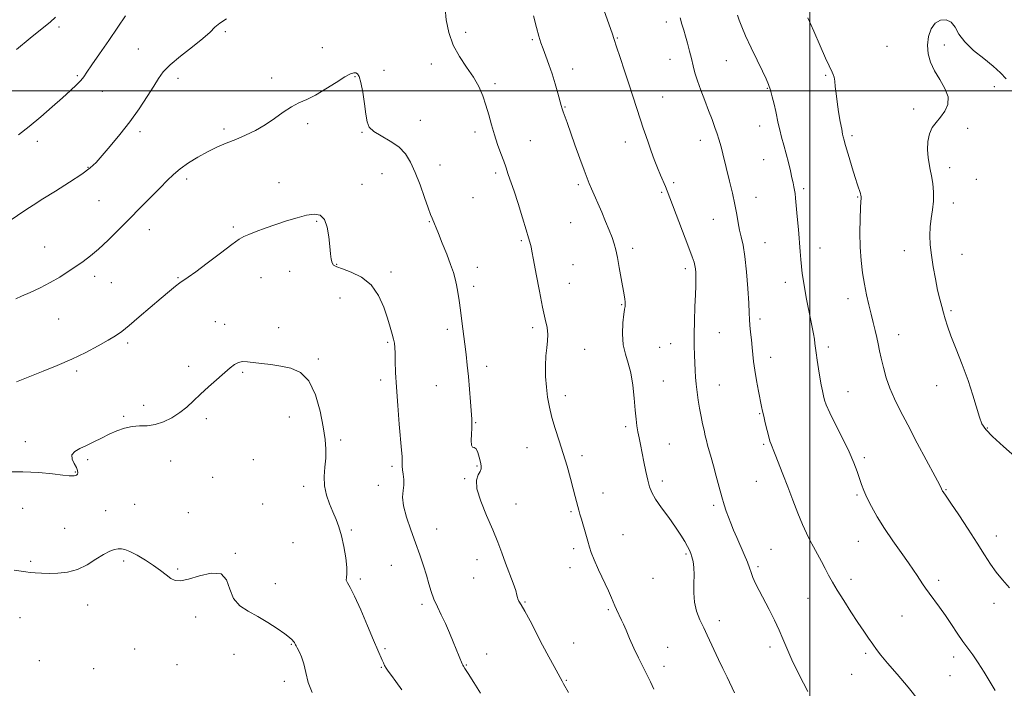
# Model space of a CAD drawing. Extents: x 2074800 to 2077700, y 292300 to 295200.
# Drawn here: x 2076668 to 2077082, y 293249 to 293530 of the extents above; entities that cross this region are included whole.
import ezdxf

# ---------------------------------------------------------------- set-up
doc = ezdxf.new("R2010")
doc.units = 0
doc.header["$MEASUREMENT"] = 0
for name, color, linetype, lineweight in [('CONTOUR INDEX', 41, 'Continuous', 13), ('CONTOUR INTERMEDIATE', 44, 'Continuous', 0), ('GRID LINE', 7, 'Continuous', 0), ('SPOT ELEVATION DTM', 2, 'Continuous', 13)]:
    doc.layers.add(name, color=color, linetype=linetype, lineweight=lineweight)

msp = doc.modelspace()

# ---------------------------------------------------------------- linework, layer by layer
at = {"layer": 'CONTOUR INDEX', "flags": 128}
for points, elevation in [([(2076945.534, 293530.584), (2076946.345, 293527.835), (2076947.083, 293525.4), (2076947.834, 293522.846), (2076948.656, 293519.862), (2076949.5, 293516.625), (2076950.293, 293513.435), (2076951.003, 293510.481), (2076951.779, 293507.511), (2076952.815, 293504.162), (2076954.232, 293500.199), (2076955.873, 293495.903), (2076957.512, 293491.683), (2076958.957, 293487.884), (2076960.164, 293484.61), (2076961.123, 293481.899), (2076961.847, 293479.729), (2076962.423, 293477.821), (2076962.961, 293475.833), (2076963.56, 293473.449), (2076966.344, 293462.025), (2076967.534, 293457.002), (2076968.587, 293452.199), (2076969.368, 293448.086), (2076969.973, 293444.601), (2076970.558, 293441.55), (2076971.241, 293438.642), (2076971.989, 293435.2), (2076972.733, 293430.452), (2076973.407, 293424.002), (2076973.96, 293416.972), (2076974.349, 293410.862), (2076974.556, 293406.749), (2076974.677, 293404.014), (2076974.838, 293401.614), (2076975.125, 293398.743), (2076975.485, 293395.527), (2076975.825, 293392.329), (2076976.094, 293389.374), (2076976.395, 293386.346), (2076976.871, 293382.792), (2076977.609, 293378.47), (2076978.461, 293373.987), (2076979.755, 293367.537), (2076980.168, 293365.576), (2076980.641, 293363.463), (2076981.296, 293360.638), (2076982.044, 293357.532), (2076982.742, 293354.83), (2076983.281, 293353.042), (2076983.673, 293351.987), (2076983.967, 293351.313), (2076984.237, 293350.641), (2076984.675, 293349.484), (2076985.502, 293347.331), (2076988.679, 293339.2), (2076990.748, 293333.866), (2076992.911, 293328.235), (2076995.023, 293322.802), (2076996.94, 293318.083), (2076998.575, 293314.419), (2077000.05, 293311.458), (2077001.54, 293308.672), (2077004.851, 293302.54), (2077006.449, 293299.538), (2077007.906, 293296.776), (2077009.483, 293293.904), (2077011.523, 293290.454), (2077014.234, 293286.146), (2077017.29, 293281.44), (2077020.23, 293276.984), (2077022.692, 293273.285), (2077024.703, 293270.298), (2077026.388, 293267.838), (2077027.944, 293265.649), (2077029.845, 293263.189), (2077032.641, 293259.841), (2077036.645, 293255.216), (2077041.249, 293249.816), (2077045.611, 293244.37)], 1210), ([(2076667.005, 293377.894), (2076678.239, 293382.292), (2076684.088, 293384.668), (2076690.214, 293387.347), (2076696.071, 293390.184), (2076701.275, 293392.925), (2076705.479, 293395.287), (2076708.549, 293397.145), (2076711.189, 293399.002), (2076714.316, 293401.517), (2076718.549, 293405.108), (2076727.761, 293413.035), (2076731.196, 293415.935), (2076733.704, 293417.968), (2076735.551, 293419.358), (2076739.055, 293421.728), (2076742.246, 293424.022), (2076747.111, 293427.677), (2076752.623, 293431.869), (2076757.39, 293435.467), (2076760.433, 293437.65), (2076762.445, 293438.828), (2076764.531, 293439.719), (2076767.559, 293440.895), (2076771.432, 293442.342), (2076775.816, 293443.9), (2076780.376, 293445.41), (2076784.794, 293446.729), (2076788.754, 293447.716), (2076791.996, 293448.184), (2076794.497, 293447.757), (2076796.289, 293446.014), (2076797.432, 293442.758), (2076798.098, 293438.68), (2076798.485, 293434.7), (2076798.773, 293431.557), (2076799.071, 293429.292), (2076799.471, 293427.769), (2076800.123, 293426.815), (2076801.415, 293426.096), (2076803.792, 293425.238), (2076807.476, 293423.885), (2076811.796, 293421.738), (2076815.855, 293418.516), (2076818.952, 293414.119), (2076821.155, 293409.181), (2076822.727, 293404.519), (2076823.894, 293400.782), (2076824.742, 293397.938), (2076825.317, 293395.787), (2076825.67, 293394.071), (2076825.864, 293392.304), (2076825.961, 293389.945), (2076826.031, 293386.514), (2076826.171, 293381.78), (2076826.484, 293375.573), (2076827.028, 293367.991), (2076827.677, 293360.181), (2076828.64, 293349.172), (2076828.84, 293346.592), (2076828.915, 293345.025), (2076828.924, 293343.771), (2076828.95, 293342.507), (2076829.076, 293341.007), (2076829.339, 293339.107), (2076829.581, 293336.915), (2076829.596, 293334.603), (2076829.297, 293332.242), (2076829.068, 293329.485), (2076829.412, 293325.884), (2076830.672, 293321.168), (2076832.543, 293315.77), (2076834.562, 293310.302), (2076836.346, 293305.269), (2076837.842, 293300.756), (2076839.079, 293296.742), (2076840.114, 293293.18), (2076841.107, 293289.909), (2076842.247, 293286.743), (2076843.671, 293283.51), (2076845.307, 293280.118), (2076847.035, 293276.491), (2076848.735, 293272.631), (2076850.298, 293268.86), (2076854.057, 293259.602), (2076854.217, 293259.254), (2076854.354, 293259.022), (2076854.6, 293258.66), (2076855.253, 293257.675), (2076856.66, 293255.507), (2076858.991, 293251.831), (2076861.734, 293247.247)], 1200)]:
    msp.add_lwpolyline(points, dxfattribs=dict(at, elevation=elevation))
at = {"layer": 'CONTOUR INTERMEDIATE', "flags": 128}
for points, elevation in [([(2076846.895, 293534.511), (2076847.372, 293529.684), (2076848.455, 293524.396), (2076850.299, 293519.134), (2076852.945, 293514.283), (2076855.961, 293509.837), (2076858.799, 293505.694), (2076861.035, 293501.744), (2076862.732, 293497.868), (2076864.075, 293493.942), (2076865.242, 293489.874), (2076866.37, 293485.71), (2076867.59, 293481.525), (2076868.973, 293477.43), (2076870.365, 293473.661), (2076871.558, 293470.49), (2076872.401, 293468.097), (2076873.453, 293464.865), (2076874.712, 293461.33), (2076875.881, 293457.855), (2076877.56, 293452.627), (2076879.415, 293446.722), (2076881.003, 293441.574), (2076881.995, 293438.262), (2076882.508, 293436.445), (2076882.77, 293435.423), (2076883, 293434.456), (2076883.377, 293432.634), (2076884.068, 293429.007), (2076885.175, 293423.047), (2076886.521, 293415.927), (2076887.863, 293409.245), (2076888.982, 293404.225), (2076889.758, 293400.597), (2076890.099, 293397.72), (2076889.97, 293395.009), (2076889.58, 293392.107), (2076889.196, 293388.713), (2076889.036, 293384.643), (2076889.122, 293380.169), (2076889.426, 293375.678), (2076889.937, 293371.448), (2076890.699, 293367.309), (2076891.774, 293362.984), (2076893.186, 293358.259), (2076894.816, 293353.18), (2076896.509, 293347.858), (2076898.122, 293342.458), (2076899.557, 293337.368), (2076900.729, 293333.028), (2076901.581, 293329.756), (2076902.634, 293325.578), (2076903.036, 293324.052), (2076903.5, 293322.404), (2076904.137, 293320.229), (2076905.98, 293314.005), (2076906.851, 293310.982), (2076907.526, 293308.583), (2076908.282, 293306.265), (2076909.489, 293303.252), (2076911.366, 293299.065), (2076915.453, 293290.244), (2076916.736, 293287.333), (2076918.173, 293283.871), (2076918.864, 293282.353), (2076921.015, 293277.911), (2076921.801, 293276.194), (2076922.884, 293273.739), (2076924.391, 293270.275), (2076926.185, 293266.211), (2076928.062, 293262.123), (2076929.853, 293258.463), (2076933.092, 293252.087), (2076934.579, 293248.997)], 1204), ([(2076664.017, 293445.278), (2076670.953, 293449.992), (2076674.056, 293452.042), (2076678.026, 293454.566), (2076683.406, 293457.914), (2076689.292, 293461.612), (2076694.422, 293464.978), (2076697.914, 293467.575), (2076700.425, 293469.926), (2076702.992, 293472.793), (2076706.405, 293476.748), (2076710.44, 293481.593), (2076714.628, 293486.938), (2076718.541, 293492.384), (2076721.943, 293497.497), (2076724.645, 293501.834), (2076726.638, 293505.143), (2076728.641, 293507.931), (2076731.553, 293510.898), (2076735.925, 293514.522), (2076740.906, 293518.396), (2076745.298, 293521.894), (2076748.251, 293524.557), (2076750.314, 293526.588), (2076752.385, 293528.359), (2076755.145, 293530.169)], 1204), ([(2076667.01, 293517.284), (2076672.747, 293521.991), (2076677.799, 293526.086), (2076681.14, 293528.758), (2076683.409, 293530.778)], 1208), ([(2076667.825, 293481.487), (2076672.377, 293484.948), (2076677.24, 293488.997), (2076682.036, 293493.209), (2076686.307, 293497.051), (2076689.689, 293500.112), (2076692.21, 293502.454), (2076693.993, 293504.258), (2076695.254, 293505.801), (2076696.576, 293507.737), (2076698.636, 293510.812), (2076701.873, 293515.492), (2076705.783, 293521.094), (2076709.625, 293526.653), (2076712.84, 293531.428)], 1206), ([(2076884.066, 293531.45), (2076885.264, 293526.492), (2076886.25, 293522.852), (2076887.129, 293520.093), (2076888.078, 293517.49), (2076889.226, 293514.454), (2076890.521, 293510.93), (2076891.86, 293507.002), (2076893.144, 293502.829), (2076894.271, 293498.89), (2076895.701, 293493.744), (2076896.097, 293492.443), (2076896.519, 293491.188), (2076898.114, 293486.647), (2076901.428, 293477.33), (2076903.477, 293471.608), (2076905.265, 293466.669), (2076906.503, 293463.345), (2076907.413, 293461.059), (2076908.342, 293458.885), (2076912.646, 293448.986), (2076914.285, 293445.167), (2076915.803, 293441.527), (2076917.052, 293438.353), (2076917.938, 293435.766), (2076918.606, 293433.237), (2076919.258, 293430.073), (2076920.038, 293425.851), (2076920.856, 293421.236), (2076922.046, 293414.333), (2076922.333, 293412.55), (2076922.487, 293411.384), (2076922.56, 293410.483), (2076922.565, 293409.792), (2076922.502, 293409.334), (2076922.373, 293409.006), (2076922.174, 293408.205), (2076921.897, 293406.204), (2076921.582, 293402.559), (2076921.442, 293397.952), (2076921.732, 293393.351), (2076922.607, 293389.437), (2076923.802, 293385.761), (2076924.949, 293381.588), (2076925.766, 293376.455), (2076926.303, 293370.973), (2076926.697, 293366.025), (2076927.062, 293362.259), (2076927.439, 293359.4), (2076927.85, 293356.939), (2076928.318, 293354.417), (2076928.871, 293351.584), (2076930.333, 293344.306), (2076931.173, 293340.246), (2076931.959, 293336.643), (2076932.674, 293333.869), (2076933.641, 293331.437), (2076935.265, 293328.65), (2076937.786, 293325.023), (2076940.775, 293320.926), (2076943.639, 293316.944), (2076945.9, 293313.559), (2076947.556, 293310.845), (2076948.721, 293308.768), (2076949.516, 293307.24), (2076950.075, 293305.932), (2076950.539, 293304.456), (2076951, 293302.489), (2076951.371, 293299.964), (2076951.519, 293296.879), (2076951.394, 293293.275), (2076951.286, 293289.368), (2076951.567, 293285.418), (2076952.499, 293281.642), (2076953.894, 293278.084), (2076955.456, 293274.744), (2076956.953, 293271.589), (2076961.697, 293261.482), (2076963.493, 293257.693), (2076965.258, 293254.002), (2076968.43, 293247.435)], 1206), ([(2076913.712, 293533.423), (2076916.977, 293524.139), (2076917.885, 293521.506), (2076918.905, 293518.452), (2076920.406, 293513.907), (2076922.25, 293508.289), (2076924.174, 293502.384), (2076928.91, 293487.734), (2076930.073, 293484.236), (2076931.136, 293481.138), (2076932.227, 293478.037), (2076933.442, 293474.643), (2076934.745, 293471.105), (2076936.068, 293467.686), (2076937.342, 293464.611), (2076939.413, 293459.813), (2076940.13, 293458.023), (2076942.363, 293452.088), (2076949.265, 293434.104), (2076950.675, 293430.321), (2076951.418, 293428.102), (2076951.776, 293426.632), (2076951.985, 293425.231), (2076952.11, 293423.755), (2076952.171, 293422.194), (2076952.184, 293420.445), (2076952.136, 293418.047), (2076952.009, 293414.446), (2076951.804, 293409.341), (2076951.592, 293403.445), (2076951.46, 293397.724), (2076951.472, 293392.936), (2076951.586, 293389.014), (2076951.884, 293382.691), (2076952.054, 293379.808), (2076952.305, 293376.83), (2076952.676, 293373.606), (2076953.158, 293370.207), (2076953.729, 293366.762), (2076954.361, 293363.402), (2076955.003, 293360.279), (2076955.594, 293357.549), (2076956.101, 293355.293), (2076956.583, 293353.298), (2076957.124, 293351.276), (2076958.615, 293346.123), (2076959.593, 293342.588), (2076960.717, 293338.294), (2076961.896, 293333.745), (2076963.019, 293329.584), (2076964.009, 293326.279), (2076964.919, 293323.601), (2076965.835, 293321.147), (2076966.839, 293318.565), (2076967.993, 293315.717), (2076969.355, 293312.516), (2076972.506, 293305.403), (2076973.821, 293302.274), (2076974.706, 293299.863), (2076975.377, 293297.862), (2076976.147, 293295.82), (2076977.272, 293293.348), (2076978.791, 293290.317), (2076982.897, 293282.415), (2076985.157, 293277.951), (2076987.16, 293273.742), (2076988.743, 293270.034), (2076990.327, 293266.183), (2076992.483, 293261.318), (2076995.574, 293254.94), (2076999.139, 293248.032)], 1208), ([(2076969.703, 293531.726), (2076970.389, 293529.629), (2076971.443, 293526.81), (2076973.069, 293522.968), (2076975.346, 293518.021), (2076977.867, 293512.748), (2076980.104, 293508.145), (2076981.661, 293504.909), (2076982.692, 293502.542), (2076983.483, 293500.247), (2076984.262, 293497.431), (2076985.022, 293494.306), (2076985.693, 293491.286), (2076986.757, 293486.215), (2076987.373, 293483.602), (2076988.176, 293480.56), (2076989.111, 293477.154), (2076990.085, 293473.528), (2076991.01, 293469.853), (2076991.833, 293466.403), (2076992.506, 293463.477), (2076992.997, 293461.28), (2076993.342, 293459.638), (2076993.596, 293458.281), (2076993.811, 293456.889), (2076994.041, 293454.925), (2076994.341, 293451.801), (2076994.744, 293447.194), (2076995.194, 293441.826), (2076995.95, 293432.53), (2076996.234, 293429.18), (2076996.519, 293426.227), (2076996.86, 293423.297), (2076997.306, 293420.157), (2076997.905, 293416.61), (2076998.679, 293412.558), (2077000.345, 293404.287), (2077001.015, 293400.822), (2077001.532, 293397.97), (2077001.909, 293395.712), (2077002.17, 293393.942), (2077002.694, 293389.996), (2077003.124, 293386.928), (2077003.655, 293383.355), (2077004.222, 293379.796), (2077004.772, 293376.679), (2077005.276, 293374.081), (2077005.713, 293371.985), (2077006.132, 293370.244), (2077006.877, 293368.167), (2077008.362, 293364.928), (2077010.82, 293360.02), (2077013.754, 293354.201), (2077016.485, 293348.546), (2077018.491, 293343.906), (2077019.865, 293340.24), (2077021.708, 293334.749), (2077022.67, 293332.229), (2077023.985, 293329.296), (2077025.853, 293325.619), (2077028.301, 293321.262), (2077031.315, 293316.387), (2077034.796, 293311.219), (2077038.315, 293306.24), (2077041.361, 293301.995), (2077043.56, 293298.871), (2077045.086, 293296.622), (2077047.344, 293293.17), (2077048.568, 293291.356), (2077050.105, 293289.196), (2077054.395, 293283.407), (2077056.891, 293279.906), (2077059.423, 293276.155), (2077061.89, 293272.425), (2077064.202, 293269.023), (2077066.32, 293266.117), (2077068.407, 293263.313), (2077070.677, 293260.077), (2077073.238, 293256.099), (2077075.763, 293251.96), (2077077.818, 293248.463)], 1212), ([(2076999.233, 293530.529), (2077001.645, 293524.929), (2077004.3, 293518.857), (2077006.6, 293513.691), (2077008.096, 293510.449), (2077009.431, 293507.717), (2077009.824, 293506.776), (2077010.165, 293505.595), (2077010.456, 293503.974), (2077010.711, 293501.741), (2077011.008, 293498.855), (2077011.444, 293495.301), (2077012.07, 293491.189), (2077012.768, 293487.119), (2077013.377, 293483.809), (2077013.778, 293481.773), (2077014.018, 293480.689), (2077014.375, 293479.273), (2077014.734, 293477.944), (2077015.413, 293475.572), (2077016.496, 293471.913), (2077017.793, 293467.618), (2077019.045, 293463.56), (2077020.04, 293460.437), (2077021.229, 293456.838), (2077021.482, 293456.012), (2077021.573, 293455.557), (2077021.561, 293455.247), (2077021.498, 293454.777), (2077021.398, 293453.538), (2077021.264, 293450.845), (2077021.118, 293446.279), (2077021.05, 293440.493), (2077021.166, 293434.405), (2077021.545, 293428.762), (2077022.155, 293423.617), (2077022.938, 293418.848), (2077023.832, 293414.36), (2077024.78, 293410.155), (2077025.726, 293406.26), (2077026.616, 293402.694), (2077027.415, 293399.444), (2077028.094, 293396.487), (2077028.651, 293393.75), (2077029.205, 293390.947), (2077029.902, 293387.738), (2077030.865, 293383.895), (2077032.117, 293379.614), (2077033.653, 293375.203), (2077035.513, 293370.802), (2077037.909, 293365.893), (2077041.093, 293359.792), (2077045.124, 293352.209), (2077052.642, 293338.12), (2077054.542, 293334.514), (2077055.304, 293333.015), (2077055.615, 293332.338), (2077055.762, 293332.077), (2077055.965, 293331.762), (2077057.25, 293329.881), (2077059.217, 293326.957), (2077062.488, 293322.054), (2077066.451, 293316.053), (2077070.274, 293310.163), (2077073.336, 293305.325), (2077075.854, 293301.41), (2077078.258, 293298.026), (2077080.905, 293294.807), (2077083.87, 293291.513)], 1214), ([(2077082.375, 293504.916), (2077080.009, 293507.543), (2077077.024, 293510.296), (2077073.052, 293513.463), (2077068.757, 293516.916), (2077065.063, 293520.426), (2077062.615, 293523.75), (2077060.95, 293526.6), (2077059.33, 293528.676), (2077057.208, 293529.721), (2077054.82, 293529.636), (2077052.597, 293528.367), (2077050.902, 293525.941), (2077049.834, 293522.713), (2077049.422, 293519.121), (2077049.693, 293515.52), (2077050.658, 293511.936), (2077052.322, 293508.311), (2077054.557, 293504.62), (2077056.715, 293500.962), (2077058.014, 293497.468), (2077057.891, 293494.254), (2077056.67, 293491.37), (2077054.891, 293488.854), (2077053.042, 293486.667), (2077051.399, 293484.483), (2077050.183, 293481.902), (2077049.555, 293478.676), (2077049.424, 293475.176), (2077049.638, 293471.922), (2077050.056, 293469.266), (2077050.581, 293466.879), (2077051.125, 293464.263), (2077051.597, 293461.051), (2077051.884, 293457.407), (2077051.866, 293453.628), (2077051.489, 293449.951), (2077050.951, 293446.375), (2077050.513, 293442.838), (2077050.388, 293439.25), (2077050.589, 293435.407), (2077051.081, 293431.074), (2077051.819, 293426.15), (2077052.713, 293421.067), (2077053.666, 293416.387), (2077054.589, 293412.539), (2077055.439, 293409.41), (2077056.183, 293406.752), (2077056.852, 293404.245), (2077057.731, 293401.294), (2077059.168, 293397.232), (2077061.368, 293391.64), (2077063.97, 293385.09), (2077066.472, 293378.402), (2077068.476, 293372.299), (2077071.188, 293363.088), (2077072.255, 293360.254), (2077073.852, 293357.844), (2077076.727, 293354.891)], 1216), ([(2076666.696, 293412.73), (2076669.193, 293413.793), (2076672.73, 293415.348), (2076676.908, 293417.296), (2076681.194, 293419.488), (2076685.149, 293421.788), (2076688.727, 293424.089), (2076691.979, 293426.297), (2076694.998, 293428.394), (2076698.056, 293430.69), (2076701.467, 293433.573), (2076705.457, 293437.312), (2076709.894, 293441.696), (2076723.564, 293455.471), (2076727.306, 293459.278), (2076730.276, 293462.326), (2076732.894, 293464.857), (2076735.726, 293467.217), (2076739.191, 293469.665), (2076743.118, 293472.101), (2076747.191, 293474.336), (2076751.162, 293476.241), (2076755.079, 293477.93), (2076759.056, 293479.577), (2076763.172, 293481.344), (2076767.338, 293483.335), (2076771.425, 293485.643), (2076775.324, 293488.28), (2076778.989, 293490.934), (2076782.393, 293493.212), (2076785.576, 293494.882), (2076788.838, 293496.35), (2076792.545, 293498.179), (2076796.876, 293500.722), (2076801.248, 293503.489), (2076804.891, 293505.774), (2076807.244, 293507.051), (2076808.59, 293507.485), (2076809.419, 293507.42), (2076810.144, 293507.042), (2076810.861, 293505.919), (2076811.587, 293503.464), (2076812.327, 293499.38), (2076813.029, 293494.532), (2076813.631, 293490.078), (2076814.172, 293486.887), (2076815.099, 293484.676), (2076816.959, 293482.873), (2076820.072, 293480.988), (2076823.84, 293478.859), (2076827.437, 293476.404), (2076830.237, 293473.519), (2076832.425, 293470.01), (2076834.39, 293465.662), (2076836.409, 293460.459), (2076838.325, 293455.188), (2076839.871, 293450.834), (2076840.863, 293448.105), (2076841.447, 293446.592), (2076844.086, 293440.037), (2076845.727, 293436.022), (2076847.584, 293431.419), (2076849.242, 293427.125), (2076850.394, 293423.796), (2076851.146, 293421.115), (2076851.71, 293418.523), (2076852.262, 293415.544), (2076852.831, 293412.042), (2076853.41, 293407.967), (2076853.992, 293403.336), (2076855.142, 293393.692), (2076855.699, 293389.287), (2076856.233, 293384.927), (2076856.738, 293380.163), (2076857.202, 293374.771), (2076857.601, 293369.436), (2076858.091, 293362.261), (2076858.158, 293360.386), (2076858.11, 293358.496), (2076857.978, 293355.939), (2076857.897, 293353.246), (2076858.031, 293351.243), (2076858.49, 293350.465), (2076859.177, 293350.284), (2076859.939, 293349.784), (2076860.648, 293348.304), (2076861.253, 293346.217), (2076861.723, 293344.154), (2076862.011, 293342.59), (2076862.005, 293341.385), (2076861.577, 293340.243), (2076860.74, 293338.825), (2076860.074, 293336.615), (2076860.301, 293333.057), (2076861.898, 293327.852), (2076864.353, 293321.747), (2076866.913, 293315.75), (2076868.992, 293310.625), (2076870.691, 293306.155), (2076872.279, 293301.879), (2076875.467, 293293.454), (2076876.583, 293290.299), (2076877.102, 293288.433), (2076877.271, 293287.467), (2076877.441, 293286.82), (2076877.926, 293285.934), (2076878.879, 293284.352), (2076880.416, 293281.644), (2076882.584, 293277.563), (2076887.868, 293267.393), (2076890.43, 293262.572), (2076892.645, 293258.48), (2076896.042, 293252.288), (2076896.648, 293251.228), (2076898.74, 293247.639)], 1202), ([(2076662.843, 293340.103), (2076669.742, 293340.145), (2076676.34, 293339.819), (2076682.074, 293339.288), (2076686.441, 293338.789), (2076689.121, 293338.508), (2076690.527, 293338.418), (2076691.254, 293338.444), (2076691.796, 293338.532), (2076692.239, 293338.731), (2076692.569, 293339.113), (2076692.749, 293339.747), (2076692.654, 293340.69), (2076692.143, 293341.995), (2076691.204, 293343.663), (2076690.366, 293345.486), (2076690.292, 293347.202), (2076691.466, 293348.625), (2076693.656, 293349.885), (2076696.454, 293351.188), (2076699.508, 293352.684), (2076702.688, 293354.293), (2076705.926, 293355.878), (2076709.159, 293357.303), (2076712.372, 293358.432), (2076715.557, 293359.13), (2076718.723, 293359.36), (2076721.938, 293359.479), (2076725.283, 293359.943), (2076728.79, 293361.099), (2076732.289, 293362.846), (2076735.561, 293364.973), (2076738.476, 293367.312), (2076741.27, 293369.871), (2076744.269, 293372.699), (2076747.67, 293375.785), (2076756.648, 293383.708), (2076758.52, 293385.184), (2076760.167, 293386.051), (2076761.885, 293386.368), (2076763.924, 293386.283), (2076769.857, 293385.571), (2076773.747, 293385.089), (2076777.955, 293384.494), (2076782.225, 293383.629), (2076786.264, 293381.815), (2076789.767, 293378.242), (2076792.494, 293372.475), (2076794.478, 293365.573), (2076795.814, 293358.968), (2076796.596, 293353.747), (2076796.905, 293349.61), (2076796.815, 293345.911), (2076796.455, 293342.127), (2076796.149, 293338.222), (2076796.276, 293334.283), (2076797.094, 293330.401), (2076798.391, 293326.694), (2076799.836, 293323.284), (2076801.161, 293320.192), (2076802.351, 293317.03), (2076803.456, 293313.308), (2076804.486, 293308.763), (2076805.305, 293304.049), (2076805.739, 293300.045), (2076805.704, 293297.397), (2076805.483, 293295.804), (2076805.449, 293294.728), (2076805.927, 293293.587), (2076807.059, 293291.6), (2076808.937, 293287.94), (2076811.541, 293282.182), (2076814.399, 293275.503), (2076816.928, 293269.485), (2076818.683, 293265.337), (2076820.479, 293261.194), (2076821.014, 293259.993), (2076821.539, 293258.928), (2076822.186, 293257.825), (2076823.092, 293256.491), (2076824.403, 293254.683), (2076826.269, 293252.141), (2076828.719, 293248.759)], 1198), ([(2077076.727, 293354.891), (2077081.269, 293350.77), (2077090.82, 293342.381)], 1216), ([(2076666.084, 293298.851), (2076668.941, 293298.497), (2076670.938, 293298.199), (2076672.728, 293297.95), (2076674.865, 293297.744), (2076677.498, 293297.594), (2076680.675, 293297.517), (2076684.394, 293297.575), (2076688.46, 293298.021), (2076692.627, 293299.153), (2076696.662, 293301.117), (2076700.371, 293303.444), (2076703.572, 293305.509), (2076706.137, 293306.834), (2076708.143, 293307.518), (2076709.721, 293307.804), (2076711.055, 293307.861), (2076712.549, 293307.559), (2076714.661, 293306.692), (2076717.676, 293305.138), (2076721.182, 293303.107), (2076724.593, 293300.892), (2076727.451, 293298.762), (2076729.792, 293296.897), (2076731.78, 293295.45), (2076733.65, 293294.573), (2076735.931, 293294.404), (2076739.227, 293295.078), (2076743.83, 293296.503), (2076748.798, 293297.683), (2076752.882, 293297.396), (2076755.23, 293294.842), (2076756.593, 293290.924), (2076758.122, 293286.968), (2076760.712, 293283.98), (2076764.238, 293281.685), (2076768.32, 293279.485), (2076772.561, 293276.957), (2076776.496, 293274.365), (2076779.641, 293272.143), (2076781.656, 293270.616), (2076782.766, 293269.657), (2076783.338, 293269.028), (2076783.685, 293268.53), (2076783.906, 293268.124), (2076784.165, 293267.54), (2076784.391, 293267.108), (2076784.863, 293266.257), (2076785.666, 293264.768), (2076786.649, 293262.569), (2076787.605, 293259.625), (2076788.431, 293255.957), (2076789.461, 293251.824), (2076791.135, 293247.545)], 1196)]:
    msp.add_lwpolyline(points, dxfattribs=dict(at, elevation=elevation))
at = {"layer": 'GRID LINE', "flags": 128}
for points in [[(2077000, 295000), (2077000, 292500)], [(2077500, 293500), (2075000, 293500)]]:
    msp.add_lwpolyline(points, dxfattribs=at)
at = {"layer": 'SPOT ELEVATION DTM'}
for p in [(2076684.9, 293526.66, 1207.7), (2076939.85, 293528.74, 1209.5), (2076754.62, 293524.71, 1203.8), (2076855.61, 293524.47, 1204.6), (2076919.25, 293522.11, 1208.1), (2076718.11, 293517.49, 1204.9), (2076795.38, 293517.99, 1202.6), (2076883.47, 293521.42, 1205.8), (2077032.35, 293518.61, 1215.6), (2077056.41, 293519.21, 1216.2), (2076841.12, 293511.25, 1203.3), (2076941.29, 293513.16, 1209.3), (2076964.93, 293512.53, 1211.1), (2076692.59, 293506.25, 1206.2), (2076734.8, 293505.19, 1203.5), (2076774.19, 293505.26, 1202.4), (2076809.1, 293505.81, 1201.9), (2076821.34, 293508.48, 1202.4), (2076900.42, 293509.11, 1206.6), (2077006.65, 293506.42, 1213.8), (2076867.93, 293502.89, 1204.3), (2076982.12, 293501.05, 1211.9), (2077077.4, 293501.72, 1216.3), (2076703.05, 293499.69, 1205.3), (2076938.18, 293497.36, 1208.8), (2076897.31, 293493.18, 1206.1), (2077043.55, 293492.33, 1215.7), (2076789.3, 293486.19, 1201.7), (2076836.54, 293487.5, 1202.8), (2076979.02, 293485.2, 1211.4), (2076718.82, 293482.8, 1203.6), (2076754.17, 293483.87, 1202.3), (2076812.01, 293482.57, 1201.9), (2076859.52, 293482.62, 1203.6), (2077017.76, 293481.17, 1214.3), (2077066.28, 293484.17, 1216.3), (2076675.77, 293478.78, 1205.5), (2076882.74, 293479.08, 1204.8), (2076922.56, 293478.41, 1207.4), (2076954, 293479.19, 1209.4), (2076696.98, 293467.89, 1204.1), (2076844.85, 293468.82, 1202.7), (2076980.57, 293471.02, 1211.2), (2076820.38, 293465.22, 1201.1), (2076868.21, 293465.48, 1203.7), (2077058.64, 293467.71, 1216.5), (2076738.49, 293462.99, 1201.6), (2076777.26, 293461.41, 1200.8), (2076812.08, 293460.66, 1200.7), (2076902.79, 293460.57, 1205.7), (2076942.93, 293461.47, 1208.3), (2077069.93, 293462.77, 1216.9), (2076937.81, 293457.36, 1207.8), (2076997.39, 293458.95, 1212.3), (2076701.71, 293453.93, 1203.1), (2076858.62, 293455.17, 1203.1), (2076977.47, 293455.25, 1210.7), (2077020.08, 293455.47, 1213.9), (2077060.22, 293452.89, 1216.5), (2076793.08, 293445.18, 1199.8), (2076840.25, 293445, 1201.9), (2076899.69, 293444.69, 1205.1), (2076959.5, 293446.07, 1209.2), (2076722.72, 293441.64, 1201.3), (2076758.03, 293442.77, 1200.2), (2076878.86, 293437.12, 1203.8), (2076981.21, 293436.31, 1210.8), (2076678.88, 293434.49, 1202.9), (2076925.68, 293433.91, 1206.4), (2077004.27, 293434.02, 1212.7), (2077039.72, 293432.85, 1215.5), (2077063.87, 293431.33, 1216.6), (2076801.37, 293427.18, 1200.1), (2076900.55, 293426.99, 1204.9), (2076781.67, 293424.28, 1199.2), (2076824.28, 293423.95, 1200.5), (2076860.51, 293425.86, 1202.6), (2076947.75, 293425.36, 1207.6), (2076699.9, 293422.19, 1201.5), (2076706.79, 293419.41, 1201.1), (2076734.84, 293421.52, 1200.1), (2076769.59, 293421.54, 1199.3), (2076899.03, 293419.22, 1204.7), (2076989.72, 293419.58, 1211.4), (2076858.98, 293417.97, 1202.4), (2076802.87, 293413.08, 1198.9), (2076921.02, 293410.21, 1205.9), (2077015.99, 293412.71, 1213.4), (2077059.33, 293407.77, 1216.2), (2076684.79, 293404.19, 1201.1), (2076750.47, 293403.14, 1198.9), (2076754.34, 293401.98, 1198.6), (2076979.15, 293404.21, 1210.4), (2076777.11, 293400.62, 1198.7), (2076847.83, 293399.84, 1201.6), (2076883.61, 293400.61, 1203.7), (2076962.06, 293398.45, 1208.9), (2077037.28, 293397.64, 1214.7), (2076713.69, 293394.12, 1199.7), (2076822.88, 293394.45, 1199.8), (2076941.56, 293393.85, 1207.2), (2076905.46, 293391.45, 1204.6), (2076937.03, 293392.37, 1207.5), (2077007.84, 293392.51, 1212.4), (2076793.74, 293387.52, 1198.2), (2076983.59, 293388.11, 1210.6), (2076692.28, 293382.4, 1199.7), (2076739.36, 293384.39, 1198.5), (2076761.95, 293381.89, 1197.8), (2076864.33, 293384.34, 1202.5), (2076819.83, 293378.69, 1199.6), (2076938.5, 293378.28, 1206.9), (2076843.23, 293376.23, 1201.1), (2076962, 293376.56, 1208.8), (2077016.07, 293373.79, 1212.8), (2077053.25, 293376.28, 1215.4), (2076897.41, 293372.05, 1204.5), (2076720.44, 293368.08, 1198.6), (2076979.01, 293364.59, 1209.9), (2076712.02, 293363.37, 1198.2), (2076746.76, 293362.48, 1197.6), (2076781.54, 293363.1, 1197.3), (2076859.74, 293360.7, 1202.1), (2076922.78, 293359.11, 1205.7), (2077074.56, 293358.45, 1216.1), (2076670.78, 293352.79, 1198.6), (2076803.11, 293353.49, 1198.3), (2076881.3, 293350.29, 1203.2), (2076941.07, 293351.76, 1206.8), (2076980.67, 293351.73, 1209.8), (2076696.84, 293345.24, 1197.7), (2076731.75, 293344.73, 1197.1), (2076766.43, 293345.23, 1196.7), (2076904.32, 293346.94, 1204.4), (2077022.87, 293346, 1212.3), (2076691.7, 293340.08, 1198.1), (2076824.63, 293342.41, 1199.7), (2076860.36, 293342.58, 1201.9), (2076749.42, 293337.78, 1197.1), (2076855.19, 293337.24, 1201.9), (2076938.04, 293336.24, 1206.4), (2076977.62, 293336.11, 1209.2), (2076787.61, 293334.11, 1197.5), (2076818.91, 293334.51, 1199.6), (2077057.11, 293332.65, 1214.1), (2076913.18, 293331.31, 1204.7), (2077019.85, 293330.36, 1211.8), (2076669.62, 293324.83, 1197.2), (2076704.46, 293323.89, 1196.9), (2076716.63, 293326.54, 1197.1), (2076770.36, 293326.58, 1196.7), (2076876.7, 293326.67, 1202.7), (2076899.72, 293323.39, 1203.8), (2076959.68, 293326.02, 1207.7), (2076739.18, 293323.01, 1196.8), (2076687.19, 293316.37, 1196.7), (2076807.61, 293315.78, 1198.3), (2076843.35, 293316.12, 1200.7), (2076921.65, 293313.71, 1204.9), (2077020.35, 293310.93, 1211.2), (2077078.35, 293313.26, 1214.6), (2076783.02, 293310.4, 1196.5), (2076900.9, 293307.92, 1203.6), (2076983.75, 293307.61, 1208.9), (2076672.95, 293302.61, 1196.2), (2076712.07, 293302.75, 1195.7), (2076758.86, 293305.88, 1196.1), (2076860.34, 293303.28, 1201.4), (2076948.06, 293305.72, 1205.8), (2076734.64, 293299.38, 1196.2), (2076824.35, 293300.97, 1199.1), (2076899.33, 293299.95, 1203.4), (2076978.23, 293300.33, 1208.3), (2076811.29, 293295.11, 1198.3), (2076858.86, 293295.6, 1201.5), (2076934.16, 293295.4, 1205.3), (2077017.25, 293295.09, 1210.5), (2077054.08, 293294.65, 1212.4), (2076775.66, 293293.22, 1196.7), (2076999.22, 293287.11, 1209.2), (2076696.88, 293284.32, 1195.5), (2076837.18, 293284.54, 1199.6), (2076880.52, 293285.54, 1202.1), (2076915.5, 293282.28, 1203.8), (2077077.32, 293284.96, 1213.5), (2076668.48, 293279.01, 1195.2), (2076742.21, 293279.19, 1195.5), (2077038.75, 293279.62, 1211.1), (2076962.04, 293277.73, 1206.5), (2076716.62, 293265.85, 1194.8), (2076782.39, 293267.75, 1195.9), (2076821.72, 293265.97, 1198.2), (2076900.87, 293268.37, 1202.7), (2076940.33, 293266.46, 1204.8), (2076983.34, 293266.63, 1207.5), (2076758.28, 293263.54, 1195.1), (2076864.41, 293263.69, 1200.7), (2077023.4, 293263.97, 1209.7), (2077060.32, 293262.44, 1211.5), (2076676.67, 293260.99, 1194.7), (2076699.4, 293257.5, 1194.7), (2076734.42, 293259.23, 1194.9), (2076820.18, 293258.1, 1197.9), (2076855.88, 293259.17, 1200.1), (2076938.77, 293258.57, 1204.5), (2077017.53, 293255.19, 1209.8), (2077058.8, 293254.59, 1211.2), (2076779.4, 293252.19, 1195.8), (2076897.79, 293252.66, 1202.1)]:
    msp.add_point(p, dxfattribs=at)

doc.saveas('drawing.dxf')
